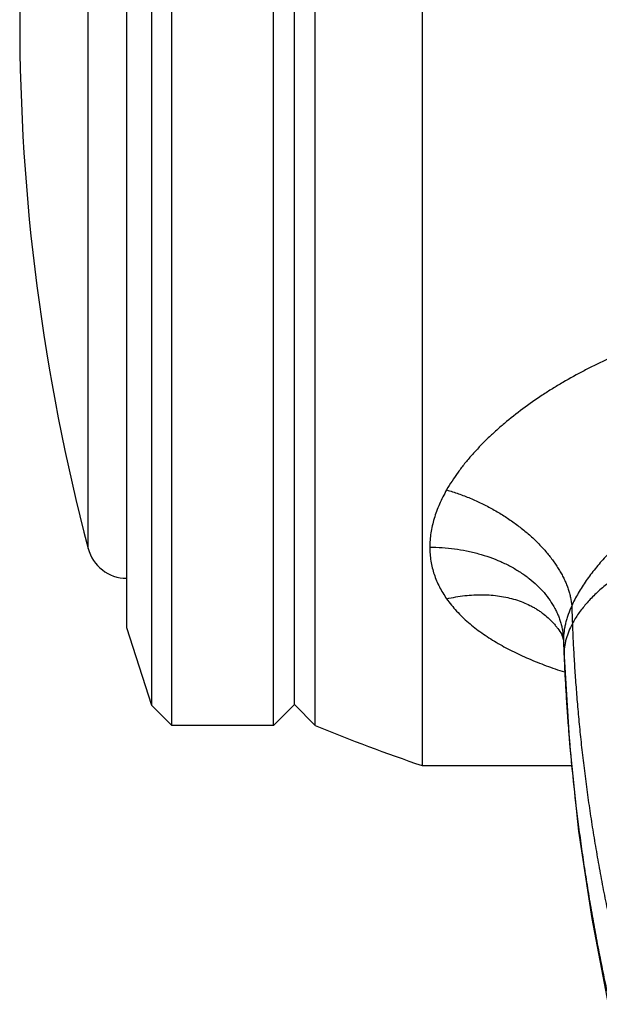
# Model space of a CAD drawing. Units: inches. Extents: x 3.58 to 7.65, y 0.79 to 7.41.
# Drawn here: x 3.58 to 4.01, y 3.36 to 4.1 of the extents above; entities that cross this region are included whole.
import ezdxf

# ---------------------------------------------------------------- set-up
doc = ezdxf.new("R2010")
doc.units = ezdxf.units.IN
doc.header["$LTSCALE"] = 0.64311
doc.header["$MEASUREMENT"] = 0
doc.layers.get('0').update_dxf_attribs({"linetype": 'CONTINUOUS'})

msp = doc.modelspace()

# ---------------------------------------------------------------- linework, layer by layer
at = {"color": 6, "linetype": 'CONTINUOUS'}
for p, q in [((3.87843, 4.65703), (3.87843, 3.54203)), ((3.69128, 3.57203), (3.69128, 4.62703)), ((3.76718, 3.57203), (3.76718, 4.62703)), ((3.79843, 3.57203), (3.79843, 4.62703)), ((3.67628, 3.58703), (3.67628, 4.61203)), ((3.78281, 3.58765), (3.78281, 4.6114)), ((3.65743, 3.64503), (3.65743, 4.55402)), ((3.67628, 3.58703), (3.65743, 3.64503)), ((3.98385, 3.63659), (3.98403, 3.63494)), ((3.69128, 3.57203), (3.67628, 3.58703)), ((3.78281, 3.58765), (3.76718, 3.57203)), ((3.79843, 3.57203), (3.78281, 3.58765)), ((3.76718, 3.57203), (3.69128, 3.57203)), ((3.87843, 3.54203), (3.99021, 3.54203)), ((4.00514, 3.42781), (4.01752, 3.36367))]:
    msp.add_line(p, q, dxfattribs=at)
at = {"color": 9, "linetype": 'CONTINUOUS'}
for p, q in [((3.62862, 3.70438), (3.62862, 4.49467)), ((3.98268, 3.64012), (3.98268, 3.64012)), ((3.98401, 3.63629), (3.98403, 3.63494)), ((3.98401, 3.63629), (3.98405, 3.63494)), ((3.98403, 3.63494), (3.98403, 3.63493)), ((3.98441, 3.62519), (3.98445, 3.62357)), ((3.98441, 3.62519), (3.98448, 3.62358))]:
    msp.add_line(p, q, dxfattribs=at)
at = {"color": 6, "linetype": 'CONTINUOUS'}
for points in [[(3.98268, 3.64012), (3.98292, 3.63964), (3.98341, 3.63838), (3.98385, 3.63659)], [(3.98403, 3.63493), (3.98409, 3.63311), (3.98445, 3.62357)], [(3.98445, 3.62357), (3.98848, 3.55839), (3.99536, 3.49311), (4.00514, 3.42781)]]:
    msp.add_lwpolyline(points, dxfattribs=at)
for centre, radius, start, end in [((5.1281, 4.09953), 1.55067, 165.23697, 194.76303), ((3.65763, 3.71203), 0.03, 194.76303, 269.61557), ((4.31573, 4.8298), 1.36, 247.6439, 251.24401)]:
    msp.add_arc(centre, radius, start, end, dxfattribs=at)
at = {"color": 9, "linetype": 'CONTINUOUS'}
for centre, radius, start, end in [((5.76493, 3.71648), 1.77559, 181.77505, 182.20371), ((3.93399, 3.63459), 0.05004, 1.94162, 6.49594), ((5.78004, 3.69701), 1.79707, 181.97932, 182.29038)]:
    msp.add_arc(centre, radius, start, end, dxfattribs=at)
at = {"color": 7, "linetype": 'CONTINUOUS'}
for points, knots in [([(4.14259, 3.87457), (4.13632, 3.87457), (4.12689, 3.87421), (4.11439, 3.87307), (4.10194, 3.87151), (4.08653, 3.8688), (4.07133, 3.86513), (4.05934, 3.86169), (4.04751, 3.85792), (4.03586, 3.85368), (4.02442, 3.849), (4.01598, 3.84528), (4.00765, 3.84136), (3.99675, 3.83588), (3.98611, 3.83001), (3.97576, 3.82377), (3.96569, 3.81732), (3.95356, 3.80884), (3.94203, 3.79973), (3.93329, 3.79211), (3.92704, 3.78626), (3.92107, 3.78026), (3.91542, 3.77411), (3.91011, 3.76781), (3.90519, 3.76138), (3.90069, 3.75484), (3.89795, 3.75036), (3.89667, 3.74811)], [0, 0, 0, 0, 0.065602, 0.098415, 0.131211, 0.196668, 0.261931, 0.294483, 0.326971, 0.391719, 0.423972, 0.456132, 0.488187, 0.520127, 0.583602, 0.615116, 0.646464, 0.70857, 0.769724, 0.799891, 0.829739, 0.859231, 0.888332, 0.917016, 0.945232, 0.97291, 1, 1, 1, 1]), ([(3.89667, 3.74811), (3.89568, 3.74637), (3.8938, 3.74286), (3.89128, 3.73752), (3.8891, 3.73215), (3.88729, 3.72675), (3.88585, 3.72136), (3.88481, 3.71598), (3.88418, 3.71063), (3.88403, 3.70708), (3.88403, 3.70531)], [0, 0, 0, 0, 0.133342, 0.264282, 0.392746, 0.51874, 0.642316, 0.763582, 0.882736, 1, 1, 1, 1]), ([(3.88403, 3.70531), (3.88403, 3.70357), (3.88417, 3.70011), (3.8848, 3.69497), (3.88584, 3.68993), (3.88727, 3.68501), (3.88909, 3.68021), (3.89127, 3.67556), (3.89379, 3.67104), (3.89568, 3.66815), (3.89667, 3.66673)], [0, 0, 0, 0, 0.126563, 0.251856, 0.376281, 0.500286, 0.624291, 0.748687, 0.873832, 1, 1, 1, 1]), ([(3.89667, 3.66673), (3.8978, 3.66512), (3.90019, 3.66196), (3.90411, 3.65743), (3.90836, 3.6531), (3.91449, 3.64753), (3.92114, 3.64237), (3.92821, 3.63759), (3.93378, 3.63415), (3.93956, 3.63087), (3.94552, 3.62775), (3.95167, 3.62478), (3.95798, 3.62195), (3.96444, 3.61926), (3.97331, 3.61584), (3.98009, 3.6135), (3.98467, 3.61202)], [0, 0, 0, 0, 0.055975, 0.112738, 0.170357, 0.228855, 0.348484, 0.409701, 0.471846, 0.534894, 0.598821, 0.663621, 0.729282, 0.795782, 0.863088, 1, 1, 1, 1])]:
    msp.add_open_spline(points, degree=3, knots=knots, dxfattribs=at)
at = {"color": 9, "linetype": 'CONTINUOUS'}
for points, knots in [([(4.14243, 3.76351), (4.14036, 3.7635), (4.13622, 3.76335), (4.13003, 3.76272), (4.1249, 3.7619), (4.12083, 3.76109), (4.11679, 3.76019), (4.11177, 3.75888), (4.10584, 3.75707), (4.09999, 3.75503), (4.09518, 3.75315), (4.09138, 3.75156), (4.08761, 3.74992), (4.08295, 3.74775), (4.07745, 3.745), (4.07204, 3.74209), (4.06672, 3.73905), (4.05977, 3.73482), (4.05134, 3.72924), (4.04322, 3.72325), (4.03695, 3.71825), (4.03087, 3.71314), (4.02358, 3.70652), (4.01672, 3.69954), (4.01154, 3.69377), (4.00784, 3.68937), (4.00433, 3.6849), (4.00101, 3.68034), (3.99792, 3.67572), (3.99506, 3.67103), (3.99247, 3.6663), (3.99091, 3.66309), (3.99019, 3.66148)], [0, 0, 0, 0, 0.032537, 0.065117, 0.097726, 0.114029, 0.130318, 0.162849, 0.195335, 0.227785, 0.260194, 0.276379, 0.292549, 0.324839, 0.357065, 0.389222, 0.421304, 0.4533, 0.516986, 0.580217, 0.611643, 0.642931, 0.705017, 0.766335, 0.796673, 0.826761, 0.856565, 0.886056, 0.915209, 0.943973, 0.972261, 1, 1, 1, 1]), ([(3.89667, 3.74811), (3.89965, 3.74725), (3.90558, 3.74533), (3.91287, 3.74251), (3.91864, 3.74), (3.92435, 3.73732), (3.93132, 3.73368), (3.93938, 3.72888), (3.94706, 3.72369), (3.95429, 3.71816), (3.96102, 3.71234), (3.96618, 3.70723), (3.97, 3.70305), (3.97353, 3.69888), (3.97676, 3.69462), (3.97966, 3.69026), (3.98163, 3.68702), (3.9834, 3.68377), (3.98498, 3.68052), (3.98637, 3.67728), (3.98755, 3.67406), (3.98853, 3.67086), (3.98954, 3.6667), (3.99002, 3.66355), (3.99019, 3.66148)], [0, 0, 0, 0, 0.069266, 0.139439, 0.174708, 0.210011, 0.280501, 0.350529, 0.419719, 0.487693, 0.554084, 0.618551, 0.649978, 0.680821, 0.740631, 0.769565, 0.797832, 0.825424, 0.85234, 0.87858, 0.904151, 0.929064, 0.953333, 1, 1, 1, 1]), ([(4.14243, 3.72263), (4.13871, 3.72263), (4.13118, 3.72235), (4.11982, 3.72118), (4.10835, 3.71928), (4.09685, 3.71671), (4.08543, 3.71351), (4.07416, 3.70971), (4.06315, 3.70537), (4.05249, 3.70052), (4.04226, 3.6952), (4.03412, 3.69038), (4.02791, 3.68632), (4.02345, 3.68321), (4.01917, 3.68001), (4.01509, 3.67673), (4.0112, 3.67338), (4.00753, 3.66996), (4.00408, 3.66647), (4.00087, 3.66292), (3.99791, 3.65932), (3.99435, 3.65453), (3.99202, 3.65076), (3.99065, 3.6482)], [0, 0, 0, 0, 0.063614, 0.128722, 0.195034, 0.26222, 0.329913, 0.397728, 0.465266, 0.532122, 0.597896, 0.662199, 0.693686, 0.724669, 0.755108, 0.784966, 0.814208, 0.842805, 0.870733, 0.897975, 0.92452, 0.950368, 1, 1, 1, 1]), ([(3.88403, 3.70531), (3.88713, 3.70531), (3.89332, 3.70511), (3.90254, 3.70419), (3.91012, 3.70293), (3.91607, 3.70161), (3.92469, 3.69939), (3.93304, 3.69645), (3.94095, 3.69277), (3.94472, 3.69083), (3.94836, 3.68878), (3.95185, 3.6866), (3.9552, 3.68431), (3.95943, 3.68114), (3.96432, 3.67693), (3.96954, 3.67146), (3.97402, 3.66567), (3.97713, 3.66058), (3.9792, 3.65641), (3.98053, 3.65324), (3.98166, 3.65004), (3.98257, 3.6468), (3.98327, 3.64354), (3.98359, 3.64135), (3.98371, 3.64025)], [0, 0, 0, 0, 0.071863, 0.143551, 0.214642, 0.249852, 0.28479, 0.42115, 0.454321, 0.487066, 0.519366, 0.551203, 0.582563, 0.613435, 0.673693, 0.732001, 0.788432, 0.843167, 0.869987, 0.896482, 0.922693, 0.948658, 0.974413, 1, 1, 1, 1]), ([(3.89667, 3.66673), (3.89893, 3.66726), (3.90343, 3.66818), (3.91019, 3.66917), (3.91581, 3.66964), (3.92025, 3.6698), (3.9246, 3.66982), (3.92995, 3.66958), (3.93622, 3.66887), (3.94229, 3.66773), (3.94812, 3.66618), (3.95368, 3.66422), (3.95809, 3.66224), (3.96144, 3.66047), (3.96386, 3.65905), (3.96619, 3.65754), (3.96916, 3.65541), (3.97265, 3.65253), (3.97582, 3.64934), (3.97814, 3.64664), (3.98031, 3.64385), (3.98178, 3.64164), (3.98268, 3.64012)], [0, 0, 0, 0, 0.072061, 0.143129, 0.21301, 0.247454, 0.281539, 0.348601, 0.414174, 0.478246, 0.540835, 0.601985, 0.661765, 0.691179, 0.720292, 0.749124, 0.777697, 0.834145, 0.889849, 0.917502, 0.945058, 1, 1, 1, 1]), ([(3.99019, 3.66148), (3.98924, 3.65936), (3.98795, 3.65617), (3.98652, 3.65185), (3.98563, 3.64866), (3.98492, 3.6455), (3.98423, 3.6414), (3.98401, 3.63831), (3.98401, 3.63629)], [0, 0, 0, 0, 0.265829, 0.3953, 0.522181, 0.646267, 0.767369, 1, 1, 1, 1]), ([(3.99065, 3.6482), (3.98967, 3.64635), (3.9879, 3.64262), (3.98624, 3.63778), (3.9853, 3.6339), (3.98479, 3.631), (3.98448, 3.6281), (3.98441, 3.62616), (3.98441, 3.62519)], [0, 0, 0, 0, 0.261015, 0.513043, 0.636402, 0.758404, 0.879452, 1, 1, 1, 1]), ([(3.99065, 3.6482), (3.99082, 3.64389), (3.9912, 3.63509), (3.99194, 3.62164), (3.99285, 3.6077), (3.99394, 3.5933), (3.99524, 3.57849), (3.99673, 3.56334), (3.99844, 3.54787), (4.00038, 3.53214), (4.00254, 3.5162), (4.00493, 3.50009), (4.00754, 3.48386), (4.01037, 3.46756), (4.0134, 3.45124), (4.01663, 3.43494), (4.02006, 3.41872), (4.02247, 3.40795), (4.02372, 3.40258)], [0, 0, 0, 0, 0.052106, 0.106438, 0.162815, 0.221056, 0.280981, 0.342411, 0.405167, 0.469074, 0.533956, 0.599629, 0.665911, 0.732616, 0.799561, 0.866562, 0.933436, 1, 1, 1, 1]), ([(3.98448, 3.62358), (3.98466, 3.61927), (3.98506, 3.61044), (3.9858, 3.59694), (3.98671, 3.58289), (3.98817, 3.56321), (3.99045, 3.53762), (3.99335, 3.51149), (3.99611, 3.49), (3.99842, 3.47354), (4.00093, 3.45694), (4.00365, 3.44024), (4.00657, 3.42349), (4.00968, 3.40674), (4.01298, 3.39004), (4.01531, 3.37894), (4.0165, 3.3734)], [0, 0, 0, 0, 0.051273, 0.104909, 0.16072, 0.218519, 0.339337, 0.465893, 0.530868, 0.596727, 0.663283, 0.730351, 0.797742, 0.865272, 0.932753, 1, 1, 1, 1])]:
    msp.add_open_spline(points, degree=3, knots=knots, dxfattribs=at)

doc.saveas('drawing.dxf')
